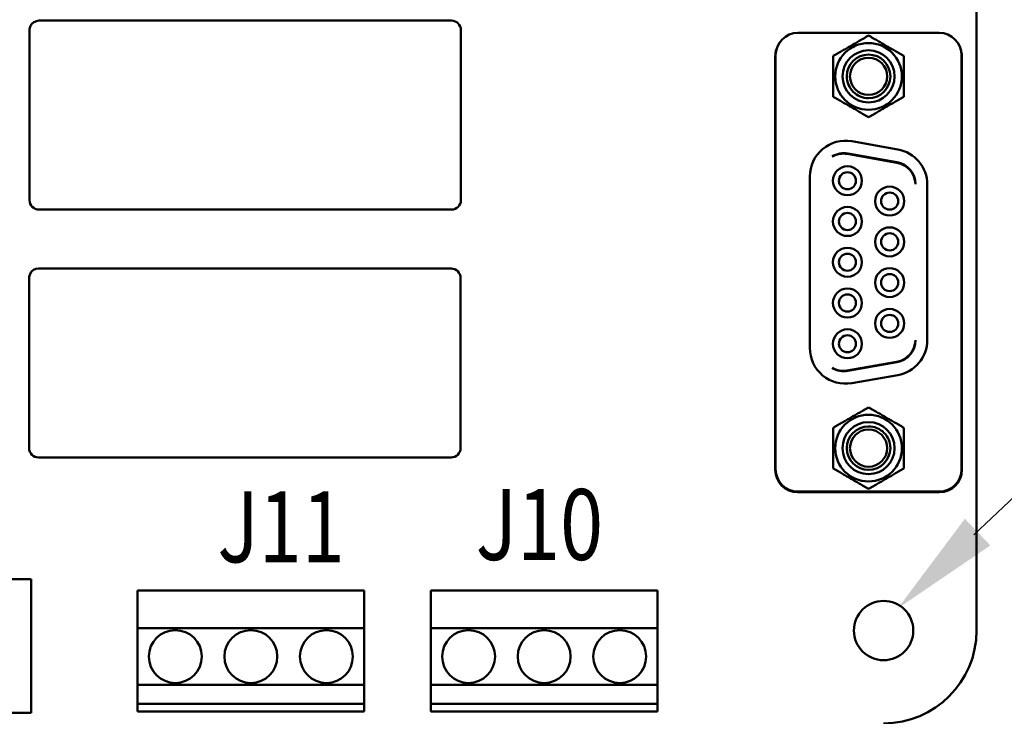
# Model space of a CAD drawing. Units: inches. Extents: x -0.4 to 32.7, y -0.4 to 25.
# Drawn here: x 13.9 to 16.4, y 6.6 to 8.3 of the extents above; entities that cross this region are included whole.
import ezdxf

# ---------------------------------------------------------------- set-up
doc = ezdxf.new("R2010")
doc.units = ezdxf.units.IN
doc.header["$MEASUREMENT"] = 0
doc.layers.get('0').update_dxf_attribs({"lineweight": 25})
doc.layers.add('Symbol (ANSI)', color=7, linetype='Continuous', lineweight=25)
doc.layers.add('Visible (ANSI)', color=7, linetype='Continuous', lineweight=50)
doc.styles.add('Note Text (ANSI)', font='tahoma.ttf')

msp = doc.modelspace()

# ---------------------------------------------------------------- linework, layer by layer
msp.add_line((16.3045, 7.0339), (17.6776, 8.3347))
at = {"color": 7}
msp.add_solid([(16.346, 7.007), (16.2814, 7.0746), (16.1108, 6.847)], dxfattribs=at)
at = {"layer": 'Visible (ANSI)'}
for p, q in [((16.311, 13.608), (16.311, 6.7911)), ((16.311, 13.608), (16.311, 6.7911)), ((14.9783, 8.3386), (13.9313, 8.3386)), ((13.9073, 8.3146), (13.9073, 7.8832)), ((15.0023, 7.8832), (15.0023, 8.3146)), ((15.8576, 8.3076), (16.2162, 8.3076)), ((15.8, 8.248), (15.8, 7.1986)), ((15.801, 8.251), (15.801, 7.2002)), ((16.2728, 7.2002), (16.2728, 8.251)), ((16.2738, 8.248), (16.2738, 7.1986)), ((15.9941, 8.0324), (16.1111, 8.0118)), ((15.9826, 8.0003), (16.109, 7.978)), ((16.109, 7.9794), (15.9844, 8.0014)), ((15.8878, 7.508), (15.8878, 7.9432)), ((16.186, 7.9226), (16.186, 7.5286)), ((13.9313, 7.8592), (14.9783, 7.8592)), ((14.9773, 7.7096), (13.9303, 7.7096)), ((13.9064, 7.6857), (13.9064, 7.2542)), ((15.0013, 7.2542), (15.0013, 7.6857)), ((16.109, 7.4732), (15.9826, 7.4509)), ((15.9844, 7.4498), (16.109, 7.4717)), ((16.1111, 7.4394), (15.9941, 7.4188)), ((13.9303, 7.2303), (14.9773, 7.2303)), ((15.8567, 7.142), (16.2171, 7.142)), ((15.8576, 7.1435), (16.2162, 7.1435)), ((12.3562, 6.9215), (13.9113, 6.9215)), ((13.9113, 6.9215), (13.9113, 6.5821)), ((14.1815, 6.8928), (14.1815, 6.7969)), ((14.7568, 6.8928), (14.1815, 6.8928)), ((14.7568, 6.7969), (14.7568, 6.8928)), ((14.9259, 6.8928), (14.9259, 6.7969)), ((15.5012, 6.8928), (14.9259, 6.8928)), ((15.5012, 6.7969), (15.5012, 6.8928)), ((14.1815, 6.7969), (14.7568, 6.7969)), ((14.1815, 6.6531), (14.1815, 6.7969)), ((14.7568, 6.7969), (14.7568, 6.6531)), ((14.9259, 6.7969), (15.5012, 6.7969)), ((14.9259, 6.6531), (14.9259, 6.7969)), ((15.5012, 6.7969), (15.5012, 6.6531)), ((14.7568, 6.6531), (14.1815, 6.6531)), ((14.1815, 6.6531), (14.1815, 6.6051)), ((14.7568, 6.6051), (14.7568, 6.6531)), ((15.5012, 6.6531), (14.9259, 6.6531)), ((14.9259, 6.6531), (14.9259, 6.6051)), ((15.5012, 6.6051), (15.5012, 6.6531)), ((14.1815, 6.6051), (14.7568, 6.6051)), ((14.1815, 6.586), (14.1815, 6.6051)), ((14.7568, 6.6051), (14.7568, 6.586)), ((14.9259, 6.6051), (15.5012, 6.6051)), ((14.9259, 6.586), (14.9259, 6.6051)), ((15.5012, 6.6051), (15.5012, 6.586)), ((13.9113, 6.5821), (12.3609, 6.5821)), ((14.7568, 6.586), (14.1815, 6.586)), ((15.5012, 6.586), (14.9259, 6.586))]:
    msp.add_line(p, q, dxfattribs=at)
for centre, radius in [((16.0751, 6.7911), 0.0753), ((16.0751, 6.7911), 0.0753), ((16.0751, 6.7911), 0.0753), ((14.2774, 6.725), 0.0671), ((14.4692, 6.725), 0.0671), ((14.6609, 6.725), 0.0671), ((15.0218, 6.725), 0.0671), ((15.2135, 6.725), 0.0671), ((15.4053, 6.725), 0.0671)]:
    msp.add_circle(centre, radius, dxfattribs=at)
for centre, radius, start, end in [((13.9313, 8.3146), 0.024, 153.435, 180), ((13.9313, 8.3146), 0.024, 90, 153.435), ((14.9783, 8.3146), 0.024, 0, 90), ((15.8576, 8.251), 0.0566, 90, 180), ((16.2162, 8.251), 0.0566, 0, 90), ((16.0369, 8.1972), 0.0846, 0, 180), ((15.8567, 8.248), 0.0566, 161.045, 180), ((16.0369, 8.1972), 0.0661, 270, 180), ((16.0369, 8.1972), 0.0553, 270.0001, 180), ((16.2171, 8.248), 0.0566, 0, 18.955), ((16.0369, 8.1972), 0.0472, 90, 270), ((16.0369, 8.1972), 0.0472, 270, 90), ((16.0369, 8.1972), 0.0846, 180, 0), ((16.0369, 8.1972), 0.0661, 180, 270), ((16.0369, 8.1972), 0.0553, 180, 270.0001), ((15.9784, 7.9432), 0.0906, 80, 180), ((15.9746, 7.9457), 0.0566, 80, 122.0775), ((15.9727, 7.9445), 0.0566, 80, 119.8501), ((16.0954, 7.9226), 0.0906, 0, 80), ((16.0992, 7.9237), 0.0566, 359.9984, 80), ((16.0992, 7.9222), 0.0566, 1.4809, 80), ((15.9833, 7.9324), 0.0368, 90, 270), ((15.9833, 7.9324), 0.0217, 90, 270), ((15.9833, 7.9324), 0.0368, 270, 90), ((15.9833, 7.9324), 0.0217, 270, 90), ((16.0905, 7.8807), 0.0368, 90, 270), ((16.0905, 7.8807), 0.0217, 90, 270), ((16.0905, 7.8807), 0.0368, 270, 90), ((16.0905, 7.8807), 0.0217, 270, 90), ((13.9313, 7.8832), 0.024, 180, 270), ((14.9783, 7.8832), 0.024, 270, 0), ((15.9833, 7.829), 0.0368, 90, 270), ((15.9833, 7.829), 0.0217, 90, 270), ((15.9833, 7.829), 0.0368, 270, 90), ((15.9833, 7.829), 0.0217, 270, 90), ((16.0905, 7.7773), 0.0368, 90, 270), ((16.0905, 7.7773), 0.0217, 90, 270), ((16.0905, 7.7773), 0.0368, 270, 90), ((16.0905, 7.7773), 0.0217, 270, 90), ((15.9833, 7.7256), 0.0368, 90, 270), ((15.9833, 7.7256), 0.0217, 90, 270), ((15.9833, 7.7256), 0.0368, 270, 90), ((15.9833, 7.7256), 0.0217, 270, 90), ((13.9303, 7.6857), 0.024, 90, 153.435), ((14.9773, 7.6857), 0.024, 0, 90), ((16.0905, 7.6739), 0.0368, 90, 270), ((16.0905, 7.6739), 0.0368, 270, 90), ((13.9303, 7.6857), 0.024, 153.435, 180), ((16.0905, 7.6739), 0.0217, 90, 270), ((16.0905, 7.6739), 0.0217, 270, 90), ((15.9833, 7.6222), 0.0368, 90, 270), ((15.9833, 7.6222), 0.0368, 270, 90), ((15.9833, 7.6222), 0.0217, 90, 270), ((15.9833, 7.6222), 0.0217, 270, 90), ((16.0905, 7.5704), 0.0368, 90, 270), ((16.0905, 7.5704), 0.0368, 270, 90), ((16.0905, 7.5704), 0.0217, 90, 270), ((16.0905, 7.5704), 0.0217, 270, 90), ((15.9833, 7.5187), 0.0368, 90, 270), ((15.9833, 7.5187), 0.0368, 270, 90), ((15.9833, 7.5187), 0.0217, 90, 270), ((15.9833, 7.5187), 0.0217, 270, 90), ((16.0992, 7.529), 0.0566, 280, 358.5179), ((16.0992, 7.5275), 0.0566, 280, 0.0005), ((16.0954, 7.5286), 0.0906, 280, 0), ((15.9784, 7.508), 0.0906, 180, 280), ((15.9746, 7.5055), 0.0566, 237.9225, 280), ((15.9727, 7.5067), 0.0566, 240.1499, 280), ((16.0369, 7.2539), 0.0846, 0, 180), ((16.0369, 7.2539), 0.0661, 90, 0), ((16.0369, 7.2539), 0.0553, 90.0001, 0), ((16.0369, 7.2539), 0.0472, 90, 270), ((16.0369, 7.2539), 0.0661, 0, 90), ((16.0369, 7.2539), 0.0553, 0, 90.0001), ((16.0369, 7.2539), 0.0472, 270, 90), ((13.9303, 7.2542), 0.024, 180, 270), ((14.9773, 7.2542), 0.024, 270, 0), ((16.0369, 7.2539), 0.0846, 180, 0), ((15.8567, 7.1986), 0.0566, 180, 270), ((15.8576, 7.2002), 0.0566, 180, 270), ((16.2162, 7.2002), 0.0566, 270, 0), ((16.2171, 7.1986), 0.0566, 270, 0), ((16.0751, 6.7911), 0.2358, 270.0001, 359.9999)]:
    msp.add_arc(centre, radius, start, end, dxfattribs=at)
for points, weights in [([(15.9473, 8.249), (15.9921, 8.2749), (16.0369, 8.3008)], [2.28971396209, 2.64393394498, 2.28971396222]), ([(16.0369, 8.3008), (16.0817, 8.2749), (16.1265, 8.249)], [2.28971396222, 2.64393394508, 2.28971396189]), ([(15.9473, 8.1972), (15.9473, 8.2213), (15.9473, 8.249)], [2.46682395357, 2.46682395357, 2.28971396189]), ([(16.1265, 8.249), (16.1265, 8.2213), (16.1265, 8.1972)], [2.28971396209, 2.46682395357, 2.46682395357]), ([(15.9473, 8.1455), (15.9473, 8.1732), (15.9473, 8.1972)], [2.289713964, 2.46682395357, 2.46682395357]), ([(16.1265, 8.1972), (16.1265, 8.1732), (16.1265, 8.1455)], [2.46682395357, 2.46682395357, 2.28971396222]), ([(16.0369, 8.0937), (15.9921, 8.1196), (15.9473, 8.1455)], [2.28971396222, 2.64393394461, 2.28971396284]), ([(16.1265, 8.1455), (16.0817, 8.1196), (16.0369, 8.0937)], [2.28971396222, 2.64393394491, 2.28971396222]), ([(15.9473, 7.3057), (15.9921, 7.3316), (16.0369, 7.3575)], [2.28971396222, 2.64393394491, 2.28971396222]), ([(16.0369, 7.3575), (16.0817, 7.3316), (16.1265, 7.3057)], [2.28971396222, 2.6439339446, 2.28971396283]), ([(15.9473, 7.2539), (15.9473, 7.278), (15.9473, 7.3057)], [2.46682395357, 2.46682395357, 2.28971396222]), ([(16.1265, 7.3057), (16.1265, 7.278), (16.1265, 7.2539)], [2.289713964, 2.46682395357, 2.46682395357]), ([(15.9473, 7.2022), (15.9473, 7.2299), (15.9473, 7.2539)], [2.28971396209, 2.46682395357, 2.46682395357]), ([(16.1265, 7.2539), (16.1265, 7.2299), (16.1265, 7.2022)], [2.46682395357, 2.46682395357, 2.28971396189]), ([(16.0369, 7.1504), (15.9921, 7.1763), (15.9473, 7.2022)], [2.28971396222, 2.64393394508, 2.28971396189]), ([(16.1265, 7.2022), (16.0817, 7.1763), (16.0369, 7.1504)], [2.28971396209, 2.64393394498, 2.28971396222])]:
    msp.add_rational_spline(points, weights, degree=2, dxfattribs=at)

# ---------------------------------------------------------------- texts
at = {"layer": 'Symbol (ANSI)', "style": 'Note Text (ANSI)', "width": 0.8}
for s, p in [('J10', (15.0399, 6.9701)), ('J11', (14.3844, 6.9642))]:
    msp.add_text(s, height=0.17999, dxfattribs=at).set_placement(p)

doc.saveas('drawing.dxf')
